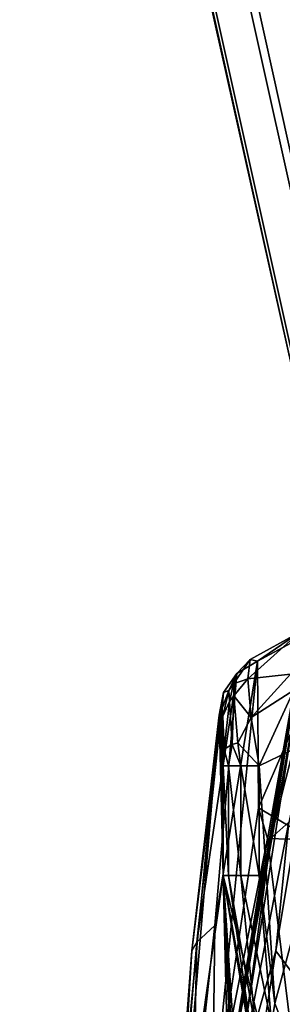
# Model space of a CAD drawing. Units: inches. Extents: x -11.5 to 11.5, y -11 to 13.
# Drawn here: x -9.9 to -9.5, y 6.1 to 7.8 of the extents above; entities that cross this region are included whole.
import ezdxf

# ---------------------------------------------------------------- set-up
doc = ezdxf.new("R2010")
doc.units = ezdxf.units.IN
doc.header["$MEASUREMENT"] = 0
doc.layers.add('AFUCH-3-BKPL', color=15, linetype='Continuous')
doc.layers.add('AFUCH-3-FRPT', color=9, linetype='Continuous')

msp = doc.modelspace()

# ---------------------------------------------------------------- linework, layer by layer
at = {"layer": 'AFUCH-3-BKPL'}
for points in [[(-9.4973, 6.4171, 26.0117), (-9.395, 6.9332, 27.0552), (-9.3621, 6.9521, 27.0422)], [(-9.4973, 6.4171, 26.0117), (-9.3621, 6.9521, 27.0422), (-9.4681, 6.4436, 25.9979)], [(-9.4973, 6.4171, 26.0117), (-9.4163, 6.9038, 27.0723), (-9.395, 6.9332, 27.0552)], [(-9.4973, 6.4171, 26.0117), (-9.5053, 6.4032, 26.0185), (-9.4163, 6.9038, 27.0723)], [(-9.5053, 6.4032, 26.0185), (-9.4226, 6.8689, 27.091), (-9.4163, 6.9038, 27.0723)], [(-9.5813, 5.9386, 24.9752), (-9.4226, 6.8689, 27.091), (-9.5053, 6.4032, 26.0185)], [(-9.4597, 6.6181, 26.687), (-9.4226, 6.8689, 27.091), (-9.5813, 5.9386, 24.9752)], [(-9.5197, 6.708, 19.493), (-9.3812, 6.7822, 19.4371), (-9.4499, 6.7558, 19.4037)], [(-9.3812, 6.7822, 19.4371), (-9.5197, 6.708, 19.493), (-9.5178, 6.4673, 20.2718)], [(-9.3812, 6.7822, 19.4371), (-9.5178, 6.4673, 20.2718), (-9.4299, 6.4148, 20.5606)], [(-9.465, 6.6865, 19.2712), (-9.5354, 6.6792, 19.3339), (-9.4499, 6.7558, 19.4037)], [(-9.5354, 6.6792, 19.3339), (-9.5314, 6.7108, 19.4134), (-9.4499, 6.7558, 19.4037)], [(-9.5314, 6.7108, 19.4134), (-9.5197, 6.708, 19.493), (-9.4499, 6.7558, 19.4037)], [(-9.5532, 6.6877, 19.4844), (-9.5314, 6.7108, 19.4134), (-9.5591, 6.671, 19.3649)], [(-9.5314, 6.7108, 19.4134), (-9.5354, 6.6792, 19.3339), (-9.5591, 6.671, 19.3649)], [(-9.5197, 6.708, 19.493), (-9.5314, 6.7108, 19.4134), (-9.5532, 6.6877, 19.4844)], [(-9.5932, 5.9633, 21.782), (-9.5197, 6.708, 19.493), (-9.5895, 6.2739, 20.7891)], [(-9.5197, 6.708, 19.493), (-9.5932, 5.9633, 21.782), (-9.5178, 6.4673, 20.2718)], [(-9.5197, 6.708, 19.493), (-9.5532, 6.6877, 19.4844), (-9.5895, 6.2739, 20.7891)], [(-9.5754, 6.6565, 19.4729), (-9.6194, 6.2464, 20.7793), (-9.5532, 6.6877, 19.4844)], [(-9.6194, 6.2464, 20.7793), (-9.5895, 6.2739, 20.7891), (-9.5532, 6.6877, 19.4844)], [(-9.5532, 6.6877, 19.4844), (-9.5667, 6.6599, 19.3692), (-9.5754, 6.6565, 19.4729)], [(-9.5532, 6.6877, 19.4844), (-9.5591, 6.671, 19.3649), (-9.5667, 6.6599, 19.3692)], [(-9.5583, 6.651, 19.3337), (-9.5591, 6.671, 19.3649), (-9.5354, 6.6792, 19.3339)], [(-9.5298, 6.6152, 19.2748), (-9.5583, 6.651, 19.3337), (-9.5354, 6.6792, 19.3339)], [(-9.5354, 6.6792, 19.3339), (-9.465, 6.6865, 19.2712), (-9.5298, 6.6152, 19.2748)], [(-9.465, 6.6865, 19.2712), (-9.4597, 6.6605, 19.2498), (-9.5298, 6.6152, 19.2748)], [(-9.5657, 6.6417, 19.3407), (-9.5667, 6.6599, 19.3692), (-9.5591, 6.671, 19.3649)], [(-9.5583, 6.651, 19.3337), (-9.5657, 6.6417, 19.3407), (-9.5591, 6.671, 19.3649)], [(-9.6194, 6.2464, 20.7793), (-9.5754, 6.6565, 19.4729), (-9.6276, 6.232, 20.7744)], [(-9.5754, 6.6565, 19.4729), (-9.5827, 6.6192, 19.4601), (-9.6276, 6.232, 20.7744)], [(-9.5827, 6.6192, 19.4601), (-9.5754, 6.6565, 19.4729), (-9.5804, 6.6252, 19.4166)], [(-9.5804, 6.6252, 19.4166), (-9.5754, 6.6565, 19.4729), (-9.5774, 6.6308, 19.3812)], [(-9.5763, 6.6175, 19.3595), (-9.5774, 6.6308, 19.3812), (-9.5667, 6.6599, 19.3692)], [(-9.5754, 6.6565, 19.4729), (-9.5667, 6.6599, 19.3692), (-9.5774, 6.6308, 19.3812)], [(-9.5763, 6.6175, 19.3595), (-9.5667, 6.6599, 19.3692), (-9.5657, 6.6417, 19.3407)], [(-9.5583, 6.651, 19.3337), (-9.5609, 6.5711, 19.2925), (-9.5657, 6.6417, 19.3407)], [(-9.5583, 6.651, 19.3337), (-9.552, 6.574, 19.2808), (-9.5609, 6.5711, 19.2925)], [(-9.5583, 6.651, 19.3337), (-9.5298, 6.6152, 19.2748), (-9.552, 6.574, 19.2808)], [(-9.4597, 6.6605, 19.2498), (-9.5167, 6.5363, 19.2504), (-9.5298, 6.6152, 19.2748)], [(-9.3672, 6.6085, 19.1907), (-9.5167, 6.5363, 19.2504), (-9.4597, 6.6605, 19.2498)], [(-9.5804, 6.6252, 19.4166), (-9.5774, 6.6308, 19.3812), (-9.5781, 6.6117, 19.3748)], [(-9.5763, 6.6175, 19.3595), (-9.5781, 6.6117, 19.3748), (-9.5774, 6.6308, 19.3812)], [(-9.5763, 6.6175, 19.3595), (-9.5657, 6.6417, 19.3407), (-9.5741, 6.5634, 19.3244)], [(-9.5609, 6.5711, 19.2925), (-9.5741, 6.5634, 19.3244), (-9.5657, 6.6417, 19.3407)], [(-9.5827, 6.6192, 19.4601), (-9.6544, 5.8754, 21.7535), (-9.6276, 6.232, 20.7744)], [(-9.5827, 6.6192, 19.4601), (-9.6471, 5.8543, 21.2292), (-9.6544, 5.8754, 21.7535)], [(-9.6471, 5.8543, 21.2292), (-9.5827, 6.6192, 19.4601), (-9.5759, 6.3559, 19.3362)], [(-9.5827, 6.6192, 19.4601), (-9.5804, 6.6252, 19.4166), (-9.5759, 6.3559, 19.3362)], [(-9.4597, 6.6181, 26.687), (-9.5813, 5.9386, 24.9752), (-9.5557, 6.0067, 25.4132)], [(-9.5804, 6.6252, 19.4166), (-9.5781, 6.6117, 19.3748), (-9.5759, 6.3559, 19.3362)], [(-9.5772, 6.5974, 19.3581), (-9.5781, 6.6117, 19.3748), (-9.5763, 6.6175, 19.3595)], [(-9.5772, 6.5974, 19.3581), (-9.5763, 6.6175, 19.3595), (-9.5765, 6.5791, 19.3458)], [(-9.5763, 6.6175, 19.3595), (-9.5741, 6.5634, 19.3244), (-9.5765, 6.5791, 19.3458)], [(-9.5557, 6.0067, 25.4132), (-9.4215, 6.1302, 26.4902), (-9.4597, 6.6181, 26.687)], [(-9.5298, 6.6152, 19.2748), (-9.5167, 6.5363, 19.2504), (-9.552, 6.574, 19.2808)], [(-9.5781, 6.6117, 19.3748), (-9.5772, 6.5974, 19.3581), (-9.5759, 6.3559, 19.3362)], [(-9.5167, 6.5363, 19.2504), (-9.3672, 6.6085, 19.1907), (-9.491, 6.1459, 19.2392)], [(-9.491, 6.1459, 19.2392), (-9.3672, 6.6085, 19.1907), (-9.4137, 5.9499, 19.2079)], [(-9.5772, 6.5974, 19.3581), (-9.5765, 6.5791, 19.3458), (-9.5759, 6.3559, 19.3362)], [(-9.5759, 6.5363, 19.3362), (-9.5765, 6.5791, 19.3458), (-9.5741, 6.5634, 19.3244)], [(-9.5759, 6.5363, 19.3362), (-9.5759, 6.3559, 19.3362), (-9.5765, 6.5791, 19.3458)], [(-9.5609, 6.5711, 19.2925), (-9.5673, 6.5363, 19.3009), (-9.5741, 6.5634, 19.3244)], [(-9.5673, 6.5363, 19.3009), (-9.5609, 6.5711, 19.2925), (-9.5467, 6.5363, 19.271)], [(-9.5467, 6.5363, 19.271), (-9.5609, 6.5711, 19.2925), (-9.552, 6.574, 19.2808)], [(-9.5467, 6.5363, 19.271), (-9.552, 6.574, 19.2808), (-9.5167, 6.5363, 19.2504)], [(-9.5673, 6.5363, 19.3009), (-9.5759, 6.5363, 19.3362), (-9.5741, 6.5634, 19.3244)], [(-9.5759, 6.3559, 19.3362), (-9.5759, 6.5363, 19.3362), (-9.5673, 6.3559, 19.3009)], [(-9.5759, 6.5363, 19.3362), (-9.5673, 6.5363, 19.3009), (-9.5673, 6.3559, 19.3009)], [(-9.5673, 6.3559, 19.3009), (-9.5673, 6.5363, 19.3009), (-9.5467, 6.3559, 19.271)], [(-9.5673, 6.5363, 19.3009), (-9.5467, 6.5363, 19.271), (-9.5467, 6.3559, 19.271)], [(-9.5167, 6.5363, 19.2504), (-9.5167, 6.3559, 19.2504), (-9.5467, 6.5363, 19.271)], [(-9.5467, 6.5363, 19.271), (-9.5167, 6.3559, 19.2504), (-9.5467, 6.3559, 19.271)], [(-9.5167, 6.3559, 19.2504), (-9.5167, 6.5363, 19.2504), (-9.491, 6.1459, 19.2392)], [(-9.5932, 5.9633, 21.782), (-9.5028, 6.4166, 20.4555), (-9.5178, 6.4673, 20.2718)], [(-9.5028, 6.4166, 20.4555), (-9.4299, 6.4148, 20.5606), (-9.5178, 6.4673, 20.2718)], [(-9.4519, 6.4563, 26.0061), (-9.4895, 6.2324, 25.4766), (-9.4681, 6.4436, 25.9979)], [(-9.4895, 6.2324, 25.4766), (-9.4519, 6.4563, 26.0061), (-9.383, 6.0892, 24.9401)], [(-9.4973, 6.4171, 26.0117), (-9.4681, 6.4436, 25.9979), (-9.5536, 6.0048, 24.9493)], [(-9.4895, 6.2324, 25.4766), (-9.5536, 6.0048, 24.9493), (-9.4681, 6.4436, 25.9979)], [(-9.4546, 6.0241, 21.782), (-9.5028, 6.4166, 20.4555), (-9.5932, 5.9633, 21.782)], [(-9.5745, 5.9744, 24.9616), (-9.4973, 6.4171, 26.0117), (-9.5536, 6.0048, 24.9493)], [(-9.4973, 6.4171, 26.0117), (-9.5745, 5.9744, 24.9616), (-9.5053, 6.4032, 26.0185)], [(-9.4546, 6.0241, 21.782), (-9.4299, 6.4148, 20.5606), (-9.5028, 6.4166, 20.4555)], [(-9.5745, 5.9744, 24.9616), (-9.5813, 5.9386, 24.9752), (-9.5053, 6.4032, 26.0185)], [(-9.5759, 6.3559, 19.3362), (-9.5617, 5.7783, 20.2233), (-9.6471, 5.8543, 21.2292)], [(-9.5759, 6.3559, 19.3362), (-9.5301, 6.0984, 19.2805), (-9.4665, 5.9066, 19.2845)], [(-9.5759, 6.3559, 19.3362), (-9.5673, 6.3559, 19.3009), (-9.5301, 6.0984, 19.2805)], [(-9.4665, 5.9066, 19.2845), (-9.5194, 6.0221, 19.3157), (-9.5759, 6.3559, 19.3362)], [(-9.5759, 6.3559, 19.3362), (-9.5194, 6.0221, 19.3157), (-9.52, 6.0191, 19.3269)], [(-9.5759, 6.3559, 19.3362), (-9.52, 6.0191, 19.3269), (-9.5445, 5.8882, 19.8107)], [(-9.5759, 6.3559, 19.3362), (-9.5445, 5.8882, 19.8107), (-9.5494, 5.8585, 19.9218)], [(-9.5759, 6.3559, 19.3362), (-9.5494, 5.8585, 19.9218), (-9.5541, 5.8289, 20.0328)], [(-9.5759, 6.3559, 19.3362), (-9.5541, 5.8289, 20.0328), (-9.5617, 5.7783, 20.2233)], [(-9.5301, 6.0984, 19.2805), (-9.5673, 6.3559, 19.3009), (-9.5223, 6.1021, 19.2674)], [(-9.5467, 6.3559, 19.271), (-9.5223, 6.1021, 19.2674), (-9.5673, 6.3559, 19.3009)], [(-9.5167, 6.3559, 19.2504), (-9.4963, 6.1122, 19.2428), (-9.5467, 6.3559, 19.271)], [(-9.4963, 6.1122, 19.2428), (-9.5223, 6.1021, 19.2674), (-9.5467, 6.3559, 19.271)], [(-9.5167, 6.3559, 19.2504), (-9.491, 6.1459, 19.2392), (-9.4963, 6.1122, 19.2428)], [(-9.5932, 5.9633, 21.782), (-9.5895, 6.2739, 20.7891), (-9.6255, 5.9427, 21.7752)], [(-9.6194, 6.2464, 20.7793), (-9.6255, 5.9427, 21.7752), (-9.5895, 6.2739, 20.7891)], [(-9.6194, 6.2464, 20.7793), (-9.6276, 6.232, 20.7744), (-9.6469, 5.9118, 21.7652)], [(-9.6194, 6.2464, 20.7793), (-9.6469, 5.9118, 21.7652), (-9.6255, 5.9427, 21.7752)], [(-9.6544, 5.8754, 21.7535), (-9.6469, 5.9118, 21.7652), (-9.6276, 6.232, 20.7744)], [(-9.5218, 6.0251, 24.9401), (-9.5536, 6.0048, 24.9493), (-9.4895, 6.2324, 25.4766)], [(-9.5218, 6.0251, 24.9401), (-9.4895, 6.2324, 25.4766), (-9.383, 6.0892, 24.9401)], [(-9.491, 6.1459, 19.2392), (-9.4137, 5.9499, 19.2079), (-9.4963, 6.1122, 19.2428)]]:
    msp.add_3dface(points, dxfattribs=at)
at = {"layer": 'AFUCH-3-FRPT'}
for points, invisible_edges in [([(-9.6619, 9.4477, 10.5788), (-9.7843, 9.4143, 10.585), (-9.3352, 7.4013, 15.6585)], 13), ([(-9.6619, 9.4477, 10.5788), (-9.2103, 7.4345, 15.6521), (-9.5393, 9.4169, 10.5666)], 14), ([(-9.2103, 7.4345, 15.6521), (-9.6619, 9.4477, 10.5788), (-9.3352, 7.4013, 15.6585)], 14), ([(-9.3352, 7.4013, 15.6585), (-9.7843, 9.4143, 10.585), (-9.8748, 9.3252, 10.5836)], 14), ([(-9.2103, 7.4345, 15.6521), (-9.0859, 7.4009, 15.6395), (-9.5393, 9.4169, 10.5666)], 13), ([(-9.5393, 9.4169, 10.5666), (-9.0859, 7.4009, 15.6395), (-9.4481, 9.3298, 10.5515)], 14), ([(-9.9102, 9.2036, 10.5749), (-9.4272, 7.3104, 15.6571), (-9.8748, 9.3252, 10.5836)], 13), ([(-9.4272, 7.3104, 15.6571), (-9.3352, 7.4013, 15.6585), (-9.8748, 9.3252, 10.5836)], 3), ([(-9.9102, 9.2036, 10.5749), (-9.9103, 9.1986, 10.5745), (-9.4617, 7.1859, 15.6481)], 3), ([(-9.4272, 7.3104, 15.6571), (-9.9102, 9.2036, 10.5749), (-9.4617, 7.1859, 15.6481)], 13), ([(-9.9103, 9.1986, 10.5745), (-9.9103, 9.1936, 10.574), (-9.4617, 7.1859, 15.6481)], 15), ([(-9.9101, 9.1887, 10.5736), (-9.4617, 7.1859, 15.6481), (-9.9103, 9.1936, 10.574)], 14), ([(-9.8739, 9.0678, 10.5595), (-9.4294, 7.0614, 15.634), (-9.9101, 9.1887, 10.5736)], 14), ([(-9.4294, 7.0614, 15.634), (-9.4617, 7.1859, 15.6481), (-9.9101, 9.1887, 10.5736)], 13), ([(-9.0897, 6.9697, 15.5997), (-9.5377, 8.9833, 10.5261), (-9.4471, 9.0723, 10.5275)], 14), ([(-9.4294, 7.0614, 15.634), (-9.8739, 9.0678, 10.5595), (-9.339, 6.9702, 15.6187)], 14), ([(-9.7827, 8.9807, 10.5445), (-9.339, 6.9702, 15.6187), (-9.8739, 9.0678, 10.5595)], 14), ([(-9.6601, 8.9499, 10.5323), (-9.2146, 6.9366, 15.6061), (-9.7827, 8.9807, 10.5445)], 14), ([(-9.2146, 6.9366, 15.6061), (-9.339, 6.9702, 15.6187), (-9.7827, 8.9807, 10.5445)], 13), ([(-9.6601, 8.9499, 10.5323), (-9.5377, 8.9833, 10.5261), (-9.0897, 6.9697, 15.5997)], 13), ([(-9.2146, 6.9366, 15.6061), (-9.6601, 8.9499, 10.5323), (-9.0897, 6.9697, 15.5997)], 14)]:
    msp.add_3dface(points, dxfattribs=dict(at, invisible_edges=invisible_edges))

doc.saveas('drawing.dxf')
